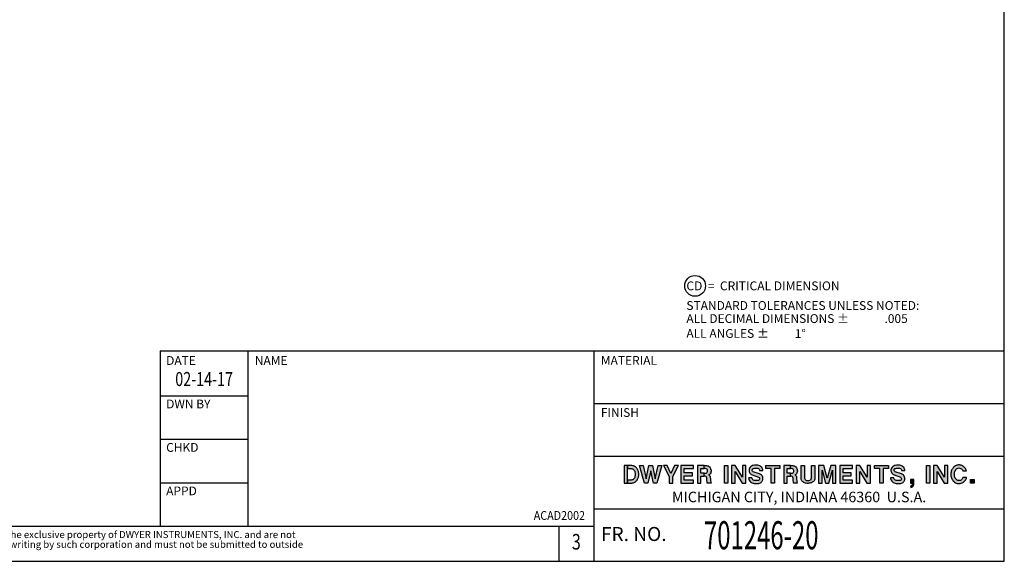
# Model space of a CAD drawing. Extents: x 0 to 64.6, y 0 to 20.7.
# Drawn here: x 50.3 to 64.3, y 0 to 7.7 of the extents above; entities that cross this region are included whole.
import ezdxf
from ezdxf.enums import TextEntityAlignment as Align

# ---------------------------------------------------------------- set-up
doc = ezdxf.new("R2010")
doc.units = 0
doc.header["$LTSCALE"] = 0.5
doc.header["$MEASUREMENT"] = 0
doc.layers.add('FORMAT', color=8, linetype='CONTINUOUS')
doc.layers.add('FORMATTEXT', color=7, linetype='CONTINUOUS')
doc.styles.add('ROMANS', font='romans.shx', dxfattribs={"width": 0.75})
doc.styles.add('STYLE1', font='romans.shx', dxfattribs={"width": 0.75, "height": 0.225})
doc.styles.add('STYLE2', font='romans.shx', dxfattribs={"height": 0.1})
doc.styles.add('STYLE3', font='romans.shx', dxfattribs={"height": 0.05})
doc.styles.add('STYLE4', font='romans.shx', dxfattribs={"height": 0.0625})

# ---------------------------------------------------------------- blocks, each defined once
blk = doc.blocks.new('DWYERB2')
at = {"layer": 'FORMAT'}
h = blk.add_hatch(color=256, dxfattribs=at)
h.paths.add_polyline_path([(13.0746, 0.5577), (13.0746, 0.6827), (13.0504, 0.6827), (13.0504, 0.5577)])
h.paths.add_polyline_path([(13.0746, 0.5577), (13.1013, 0.5577), (13.1063, 0.5581), (13.1114, 0.559), (13.1164, 0.5603), (13.1213, 0.5623), (13.1259, 0.5645), (13.1305, 0.5675), (13.135, 0.571), (13.1391, 0.575), (13.1429, 0.5797), (13.1461, 0.5848), (13.1486, 0.5897), (13.1505, 0.5947), (13.1522, 0.6003), (13.1533, 0.6056), (13.1543, 0.6112), (13.1546, 0.6163), (13.1548, 0.622), (13.1544, 0.6279), (13.1536, 0.6339), (13.1524, 0.6394), (13.1508, 0.6451), (13.1484, 0.6509), (13.1457, 0.6566), (13.1416, 0.6624), (13.1378, 0.6668), (13.133, 0.6711), (13.1283, 0.6745), (13.1227, 0.6775), (13.1173, 0.6798), (13.1115, 0.6814), (13.1057, 0.6824), (13.1013, 0.6827), (13.0746, 0.6827), (13.0746, 0.6609), (13.0996, 0.6609), (13.1048, 0.6605), (13.11, 0.659), (13.1151, 0.6562), (13.1197, 0.6525), (13.1231, 0.6481), (13.1259, 0.6426), (13.1276, 0.6364), (13.1284, 0.6311), (13.129, 0.6245), (13.1292, 0.6183), (13.1288, 0.6115), (13.1277, 0.6051), (13.1261, 0.5985), (13.124, 0.5936), (13.1206, 0.5891), (13.1166, 0.5851), (13.1118, 0.5822), (13.1056, 0.5802), (13.0996, 0.5796), (13.0746, 0.5796)])
for points in [[(13.1864, 0.6827), (13.2073, 0.5893), (13.227, 0.6827), (13.2525, 0.6827), (13.2723, 0.5893), (13.2932, 0.6827), (13.3187, 0.6827), (13.2835, 0.5577), (13.2592, 0.5577), (13.2398, 0.6451), (13.2204, 0.5577), (13.1961, 0.5577), (13.1609, 0.6827)], [(13.3317, 0.6827), (13.3723, 0.6038), (13.3723, 0.5577), (13.3966, 0.5577), (13.3966, 0.6038), (13.4372, 0.6827), (13.4105, 0.6827), (13.3844, 0.6257), (13.3584, 0.6827)], [(13.5454, 0.5796), (13.4786, 0.5796), (13.4786, 0.6093), (13.5369, 0.6093), (13.5369, 0.6311), (13.4786, 0.6311), (13.4786, 0.6609), (13.5454, 0.6609), (13.5454, 0.6827), (13.4543, 0.6827), (13.4543, 0.5577), (13.5454, 0.5577)], [(13.7649, 0.5577), (13.7649, 0.6827), (13.7892, 0.6827), (13.7892, 0.5577)], [(13.841, 0.5577), (13.841, 0.6409), (13.8926, 0.5577), (13.9181, 0.5577), (13.9181, 0.6827), (13.8939, 0.6827), (13.8939, 0.5996), (13.8422, 0.6827), (13.8167, 0.6827), (13.8167, 0.5577)], [(13.9373, 0.5965), (13.9382, 0.5904), (13.9399, 0.5839), (13.9427, 0.5777), (13.9469, 0.5717), (13.9519, 0.5662), (13.9573, 0.5623), (13.9637, 0.5588), (13.9699, 0.5565), (13.977, 0.5552), (13.9881, 0.5548), (14.0004, 0.5548), (14.0099, 0.5554), (14.0165, 0.5571), (14.0218, 0.5592), (14.0266, 0.5626), (14.0306, 0.5661), (14.034, 0.5705), (14.0371, 0.5762), (14.0388, 0.5821), (14.0394, 0.5883), (14.0392, 0.5948), (14.038, 0.6007), (14.0359, 0.6062), (14.0327, 0.6115), (14.029, 0.6157), (14.0245, 0.6194), (14.0199, 0.6222), (14.0148, 0.6244), (13.9697, 0.6385), (13.9655, 0.6422), (13.9633, 0.6469), (13.9628, 0.652), (13.9647, 0.6573), (13.9688, 0.661), (13.9745, 0.663), (13.9813, 0.6639), (13.9883, 0.6642), (13.9955, 0.6642), (14.0024, 0.6632), (14.0084, 0.661), (14.0129, 0.6569), (14.0147, 0.6524), (14.015, 0.6475), (14.0393, 0.6475), (14.0389, 0.6536), (14.0375, 0.6598), (14.0349, 0.6654), (14.0315, 0.6703), (14.027, 0.6749), (14.0223, 0.6786), (14.0167, 0.6814), (14.0103, 0.6837), (14.0031, 0.6851), (13.9957, 0.686), (13.9874, 0.6862), (13.9797, 0.6855), (13.9711, 0.684), (13.9644, 0.6822), (13.9582, 0.6795), (13.9529, 0.6758), (13.9484, 0.6709), (13.9446, 0.6652), (13.9422, 0.659), (13.9409, 0.6527), (13.9408, 0.6464), (13.9418, 0.6403), (13.9436, 0.6343), (13.9465, 0.6291), (13.9507, 0.6241), (13.9562, 0.6196), (13.9632, 0.6158), (14.0077, 0.6007), (14.0122, 0.597), (14.0145, 0.5922), (14.015, 0.5862), (14.0129, 0.5812), (14.0089, 0.5775), (14.0033, 0.5759), (13.9949, 0.5755), (13.9869, 0.5757), (13.9782, 0.576), (13.9722, 0.5778), (13.9674, 0.5815), (13.9643, 0.5858), (13.9622, 0.5907), (13.9616, 0.5965)], [(14.0984, 0.5577), (14.0984, 0.6609), (14.0608, 0.6609), (14.0608, 0.6827), (14.1603, 0.6827), (14.1603, 0.6609), (14.1227, 0.6609), (14.1227, 0.5577)], [(14.3365, 0.6827), (14.3365, 0.5929), (14.3377, 0.5872), (14.3408, 0.5824), (14.3449, 0.5794), (14.3503, 0.5772), (14.3562, 0.5761), (14.3626, 0.5757), (14.369, 0.5766), (14.3743, 0.5785), (14.3791, 0.581), (14.3826, 0.5846), (14.3847, 0.589), (14.3851, 0.5948), (14.3851, 0.6827), (14.4094, 0.6827), (14.4094, 0.5908), (14.4088, 0.5849), (14.4071, 0.5794), (14.4043, 0.5743), (14.4007, 0.5701), (14.3959, 0.5664), (14.3907, 0.5633), (14.3857, 0.5608), (14.3798, 0.5586), (14.3736, 0.5569), (14.3672, 0.5562), (14.3612, 0.5556), (14.3554, 0.5561), (14.3488, 0.5566), (14.3427, 0.5581), (14.337, 0.5605), (14.3308, 0.5632), (14.3253, 0.5664), (14.3209, 0.5702), (14.3173, 0.5746), (14.3149, 0.5788), (14.3131, 0.5841), (14.3123, 0.5908), (14.3123, 0.6827)], [(14.461, 0.5577), (14.461, 0.6496), (14.4868, 0.5577), (14.5093, 0.5577), (14.5351, 0.6496), (14.5351, 0.5577), (14.5593, 0.5577), (14.5593, 0.6827), (14.5229, 0.6827), (14.4981, 0.5941), (14.4732, 0.6827), (14.4368, 0.6827), (14.4368, 0.5577)], [(14.6778, 0.5796), (14.611, 0.5796), (14.611, 0.6093), (14.6693, 0.6093), (14.6693, 0.6311), (14.611, 0.6311), (14.611, 0.6609), (14.6778, 0.6609), (14.6778, 0.6827), (14.5868, 0.6827), (14.5868, 0.5577), (14.6778, 0.5577)], [(14.7295, 0.5577), (14.7295, 0.6409), (14.7812, 0.5577), (14.8067, 0.5577), (14.8067, 0.6827), (14.7824, 0.6827), (14.7824, 0.5996), (14.7308, 0.6827), (14.7053, 0.6827), (14.7053, 0.5577)], [(14.8718, 0.5577), (14.8718, 0.6609), (14.8341, 0.6609), (14.8341, 0.6827), (14.9337, 0.6827), (14.9337, 0.6609), (14.896, 0.6609), (14.896, 0.5577)], [(14.9488, 0.5965), (14.9497, 0.5904), (14.9514, 0.5839), (14.9542, 0.5777), (14.9584, 0.5717), (14.9633, 0.5662), (14.9687, 0.5623), (14.9751, 0.5588), (14.9813, 0.5565), (14.9885, 0.5552), (14.9996, 0.5548), (15.0118, 0.5548), (15.0214, 0.5554), (15.028, 0.5571), (15.0333, 0.5592), (15.0381, 0.5626), (15.0421, 0.5661), (15.0454, 0.5705), (15.0485, 0.5762), (15.0503, 0.5821), (15.0508, 0.5883), (15.0506, 0.5948), (15.0495, 0.6007), (15.0473, 0.6062), (15.0441, 0.6115), (15.0404, 0.6157), (15.0359, 0.6194), (15.0314, 0.6222), (15.0262, 0.6244), (14.9811, 0.6385), (14.9769, 0.6422), (14.9747, 0.6469), (14.9743, 0.652), (14.9762, 0.6573), (14.9802, 0.661), (14.986, 0.663), (14.9928, 0.6639), (14.9997, 0.6642), (15.007, 0.6642), (15.0139, 0.6632), (15.0199, 0.661), (15.0244, 0.6569), (15.0262, 0.6524), (15.0264, 0.6475), (15.0507, 0.6475), (15.0504, 0.6536), (15.0489, 0.6598), (15.0464, 0.6654), (15.043, 0.6703), (15.0385, 0.6749), (15.0338, 0.6786), (15.0282, 0.6814), (15.0217, 0.6837), (15.0146, 0.6851), (15.0072, 0.686), (14.9989, 0.6862), (14.9911, 0.6855), (14.9825, 0.684), (14.9759, 0.6822), (14.9697, 0.6795), (14.9644, 0.6758), (14.9599, 0.6709), (14.9561, 0.6652), (14.9536, 0.659), (14.9524, 0.6527), (14.9522, 0.6464), (14.9533, 0.6403), (14.955, 0.6343), (14.9579, 0.6291), (14.9622, 0.6241), (14.9677, 0.6196), (14.9746, 0.6158), (15.0191, 0.6007), (15.0236, 0.597), (15.0259, 0.5922), (15.0265, 0.5862), (15.0243, 0.5812), (15.0204, 0.5775), (15.0147, 0.5759), (15.0063, 0.5755), (14.9984, 0.5757), (14.9897, 0.576), (14.9837, 0.5778), (14.9789, 0.5815), (14.9757, 0.5858), (14.9736, 0.5907), (14.973, 0.5965)], [(15.2047, 0.5577), (15.2047, 0.6827), (15.229, 0.6827), (15.229, 0.5577)], [(15.2807, 0.5577), (15.2807, 0.6409), (15.3323, 0.5577), (15.3579, 0.5577), (15.3579, 0.6827), (15.3336, 0.6827), (15.3336, 0.5996), (15.282, 0.6827), (15.2564, 0.6827), (15.2564, 0.5577)], [(15.4908, 0.6442), (15.4889, 0.6506), (15.4865, 0.6562), (15.4832, 0.6616), (15.4796, 0.6665), (15.4747, 0.6716), (15.4699, 0.6758), (15.464, 0.6797), (15.4578, 0.6827), (15.4519, 0.685), (15.4456, 0.6865), (15.4403, 0.6871), (15.4345, 0.687), (15.4283, 0.6865), (15.4225, 0.685), (15.4168, 0.6832), (15.4109, 0.6803), (15.4059, 0.6773), (15.4011, 0.6733), (15.3968, 0.6691), (15.3932, 0.6646), (15.3897, 0.6599), (15.3864, 0.654), (15.384, 0.649), (15.3817, 0.6423), (15.3803, 0.6368), (15.3791, 0.6293), (15.3784, 0.6221), (15.3786, 0.6152), (15.3795, 0.6078), (15.3809, 0.6013), (15.383, 0.5946), (15.3856, 0.5889), (15.3887, 0.5834), (15.3923, 0.5778), (15.3966, 0.5726), (15.4006, 0.5685), (15.4059, 0.5643), (15.4116, 0.5607), (15.4178, 0.5577), (15.4244, 0.5555), (15.4311, 0.5543), (15.439, 0.5538), (15.4457, 0.5548), (15.4528, 0.5566), (15.4586, 0.5587), (15.4645, 0.5614), (15.4698, 0.565), (15.4748, 0.5696), (15.4794, 0.5744), (15.4833, 0.5795), (15.4868, 0.5857), (15.4894, 0.5916), (15.4908, 0.5979), (15.4656, 0.5979), (15.4631, 0.5924), (15.4602, 0.5878), (15.4565, 0.5834), (15.4518, 0.5798), (15.4467, 0.5773), (15.4401, 0.5756), (15.4341, 0.5753), (15.4283, 0.5765), (15.423, 0.5793), (15.4184, 0.5833), (15.4143, 0.588), (15.4104, 0.5937), (15.4078, 0.5993), (15.4057, 0.6055), (15.4043, 0.6124), (15.4039, 0.6202), (15.4042, 0.6278), (15.4056, 0.6351), (15.408, 0.642), (15.411, 0.6485), (15.4149, 0.6542), (15.4195, 0.6588), (15.425, 0.6625), (15.4311, 0.6649), (15.437, 0.6657), (15.4432, 0.6648), (15.4486, 0.6628), (15.4541, 0.6593), (15.459, 0.6552), (15.4626, 0.6497), (15.4651, 0.6442)], [(15.0908, 0.5832), (15.0908, 0.5577), (15.105, 0.5575), (15.1053, 0.5523), (15.1047, 0.5468), (15.1021, 0.5421), (15.0972, 0.5385), (15.0912, 0.5366), (15.0936, 0.5275), (15.0998, 0.5289), (15.1057, 0.5321), (15.1104, 0.537), (15.1139, 0.5432), (15.1156, 0.55), (15.1163, 0.5577), (15.1163, 0.5832)], [(15.5184, 0.5577), (15.5184, 0.584), (15.5446, 0.584), (15.5446, 0.5577)]]:
    blk.add_hatch(color=256, dxfattribs=at).paths.add_polyline_path(points)
h = blk.add_hatch(color=256, dxfattribs=at)
h.paths.add_polyline_path([(13.6432, 0.5577), (13.6415, 0.5668), (13.6405, 0.5763), (13.6399, 0.5852), (13.6392, 0.594), (13.6375, 0.5993), (13.6343, 0.6037), (13.6283, 0.6069), (13.6214, 0.6075), (13.6214, 0.6281), (13.6293, 0.6281), (13.6353, 0.629), (13.64, 0.632), (13.6435, 0.6362), (13.6455, 0.6416), (13.6456, 0.6466), (13.6439, 0.6523), (13.6404, 0.6565), (13.6355, 0.6597), (13.6293, 0.6609), (13.6214, 0.6609), (13.6214, 0.6827), (13.637, 0.6827), (13.6435, 0.6818), (13.6495, 0.6798), (13.6549, 0.6767), (13.6597, 0.6728), (13.6642, 0.6672), (13.6673, 0.6617), (13.6692, 0.655), (13.67, 0.6492), (13.6701, 0.6431), (13.6696, 0.6363), (13.6675, 0.6302), (13.6637, 0.625), (13.6582, 0.6199), (13.6518, 0.617), (13.6575, 0.614), (13.6612, 0.6096), (13.6636, 0.6035), (13.6644, 0.5969), (13.665, 0.586), (13.6658, 0.5773), (13.6675, 0.5669), (13.67, 0.5577)])
h.paths.add_polyline_path([(13.5971, 0.5577), (13.5971, 0.6075), (13.6214, 0.6075), (13.6214, 0.6281), (13.5971, 0.6281), (13.5971, 0.6609), (13.6214, 0.6609), (13.6214, 0.6827), (13.5728, 0.6827), (13.5728, 0.5577)])
h = blk.add_hatch(color=256, dxfattribs=at)
h.paths.add_polyline_path([(14.2581, 0.5577), (14.2565, 0.5668), (14.2554, 0.5763), (14.2548, 0.5852), (14.2541, 0.594), (14.2524, 0.5993), (14.2492, 0.6037), (14.2433, 0.6069), (14.2363, 0.6075), (14.2363, 0.6281), (14.2442, 0.6281), (14.2502, 0.629), (14.255, 0.632), (14.2584, 0.6362), (14.2604, 0.6416), (14.2605, 0.6466), (14.2588, 0.6523), (14.2553, 0.6565), (14.2504, 0.6597), (14.2442, 0.6609), (14.2363, 0.6609), (14.2363, 0.6827), (14.2519, 0.6827), (14.2584, 0.6818), (14.2645, 0.6798), (14.2698, 0.6767), (14.2746, 0.6728), (14.2791, 0.6672), (14.2822, 0.6617), (14.2841, 0.655), (14.2849, 0.6492), (14.285, 0.6431), (14.2845, 0.6363), (14.2824, 0.6302), (14.2786, 0.625), (14.2731, 0.6199), (14.2667, 0.617), (14.2725, 0.614), (14.2761, 0.6096), (14.2785, 0.6035), (14.2794, 0.5969), (14.2799, 0.586), (14.2807, 0.5773), (14.2825, 0.5669), (14.2849, 0.5577)])
h.paths.add_polyline_path([(14.212, 0.5577), (14.212, 0.6075), (14.2363, 0.6075), (14.2363, 0.6281), (14.212, 0.6281), (14.212, 0.6609), (14.2363, 0.6609), (14.2363, 0.6827), (14.1878, 0.6827), (14.1878, 0.5577)])
for p, q in [((15.76, 0), (15.76, 10.24)), ((9.745, 1.5), (15.76, 1.5)), ((9.745, 1.5), (9.745, 0.25)), ((10.37, 1.5), (10.37, 0.25)), ((12.835, 1.5), (12.835, 0)), ((9.745, 1.18), (10.37, 1.18)), ((12.835, 1.125), (15.76, 1.125)), ((9.745, 0.87), (10.37, 0.87)), ((12.835, 0.75), (15.76, 0.75)), ((9.745, 0.56), (10.37, 0.56)), ((12.835, 0.375), (15.76, 0.375)), ((5.52, 0.25), (12.835, 0.25)), ((12.585, 0.25), (12.585, 0)), ((0, 0), (15.76, 0))]:
    blk.add_line(p, q, dxfattribs=at)
at = {"layer": 'FORMAT', "color": 252}
for points in [[(13.0746, 0.5577), (13.0746, 0.6827), (13.0504, 0.6827), (13.0504, 0.5577), (13.0746, 0.5577)], [(13.0746, 0.5577), (13.1013, 0.5577), (13.1063, 0.5581), (13.1114, 0.559), (13.1164, 0.5603), (13.1213, 0.5623), (13.1259, 0.5645), (13.1305, 0.5675), (13.135, 0.571), (13.1391, 0.575), (13.1429, 0.5797), (13.1461, 0.5848), (13.1486, 0.5897), (13.1505, 0.5947), (13.1522, 0.6003), (13.1533, 0.6056), (13.1543, 0.6112), (13.1546, 0.6163), (13.1548, 0.622), (13.1544, 0.6279), (13.1536, 0.6339), (13.1524, 0.6394), (13.1508, 0.6451), (13.1484, 0.6509), (13.1457, 0.6566), (13.1416, 0.6624), (13.1378, 0.6668), (13.133, 0.6711), (13.1283, 0.6745), (13.1227, 0.6775), (13.1173, 0.6798), (13.1115, 0.6814), (13.1057, 0.6824), (13.1013, 0.6827), (13.0746, 0.6827), (13.0746, 0.6609), (13.0996, 0.6609), (13.1048, 0.6605), (13.11, 0.659), (13.1151, 0.6562), (13.1197, 0.6525), (13.1231, 0.6481), (13.1259, 0.6426), (13.1276, 0.6364), (13.1284, 0.6311), (13.129, 0.6245), (13.1292, 0.6183), (13.1288, 0.6115), (13.1277, 0.6051), (13.1261, 0.5985), (13.124, 0.5936), (13.1206, 0.5891), (13.1166, 0.5851), (13.1118, 0.5822), (13.1056, 0.5802), (13.0996, 0.5796), (13.0746, 0.5796), (13.0746, 0.5577)], [(13.1864, 0.6827), (13.2073, 0.5893), (13.227, 0.6827), (13.2525, 0.6827), (13.2723, 0.5893), (13.2932, 0.6827), (13.3187, 0.6827), (13.2835, 0.5577), (13.2592, 0.5577), (13.2398, 0.6451), (13.2204, 0.5577), (13.1961, 0.5577), (13.1609, 0.6827), (13.1864, 0.6827)], [(13.3317, 0.6827), (13.3723, 0.6038), (13.3723, 0.5577), (13.3966, 0.5577), (13.3966, 0.6038), (13.4372, 0.6827), (13.4105, 0.6827), (13.3844, 0.6257), (13.3584, 0.6827), (13.3317, 0.6827)], [(13.5454, 0.5796), (13.4786, 0.5796), (13.4786, 0.6093), (13.5369, 0.6093), (13.5369, 0.6311), (13.4786, 0.6311), (13.4786, 0.6609), (13.5454, 0.6609), (13.5454, 0.6827), (13.4543, 0.6827), (13.4543, 0.5577), (13.5454, 0.5577), (13.5454, 0.5796)], [(13.5971, 0.5577), (13.5971, 0.6075), (13.6214, 0.6075), (13.6214, 0.6281), (13.5971, 0.6281), (13.5971, 0.6609), (13.6214, 0.6609), (13.6214, 0.6827), (13.5728, 0.6827), (13.5728, 0.5577), (13.5971, 0.5577)], [(13.6432, 0.5577), (13.6415, 0.5668), (13.6405, 0.5763), (13.6399, 0.5852), (13.6392, 0.594), (13.6375, 0.5993), (13.6343, 0.6037), (13.6283, 0.6069), (13.6214, 0.6075), (13.6214, 0.6281), (13.6293, 0.6281), (13.6353, 0.629), (13.64, 0.632), (13.6435, 0.6362), (13.6455, 0.6416), (13.6456, 0.6466), (13.6439, 0.6523), (13.6404, 0.6565), (13.6355, 0.6597), (13.6293, 0.6609), (13.6214, 0.6609), (13.6214, 0.6827), (13.637, 0.6827), (13.6435, 0.6818), (13.6495, 0.6798), (13.6549, 0.6767), (13.6597, 0.6728), (13.6642, 0.6672), (13.6673, 0.6617), (13.6692, 0.655), (13.67, 0.6492), (13.6701, 0.6431), (13.6696, 0.6363), (13.6675, 0.6302), (13.6637, 0.625), (13.6582, 0.6199), (13.6518, 0.617), (13.6575, 0.614), (13.6612, 0.6096), (13.6636, 0.6035), (13.6644, 0.5969), (13.665, 0.586), (13.6658, 0.5773), (13.6675, 0.5669), (13.67, 0.5577), (13.6432, 0.5577)], [(13.7649, 0.5577), (13.7649, 0.6827), (13.7892, 0.6827), (13.7892, 0.5577), (13.7649, 0.5577)], [(13.841, 0.5577), (13.841, 0.6409), (13.8926, 0.5577), (13.9181, 0.5577), (13.9181, 0.6827), (13.8939, 0.6827), (13.8939, 0.5996), (13.8422, 0.6827), (13.8167, 0.6827), (13.8167, 0.5577), (13.841, 0.5577)], [(13.9373, 0.5965), (13.9382, 0.5904), (13.9399, 0.5839), (13.9427, 0.5777), (13.9469, 0.5717), (13.9519, 0.5662), (13.9573, 0.5623), (13.9637, 0.5588), (13.9699, 0.5565), (13.977, 0.5552), (13.9881, 0.5548), (14.0004, 0.5548), (14.0099, 0.5554), (14.0165, 0.5571), (14.0218, 0.5592), (14.0266, 0.5626), (14.0306, 0.5661), (14.034, 0.5705), (14.0371, 0.5762), (14.0388, 0.5821), (14.0394, 0.5883), (14.0392, 0.5948), (14.038, 0.6007), (14.0359, 0.6062), (14.0327, 0.6115), (14.029, 0.6157), (14.0245, 0.6194), (14.0199, 0.6222), (14.0148, 0.6244), (13.9697, 0.6385), (13.9655, 0.6422), (13.9633, 0.6469), (13.9628, 0.652), (13.9647, 0.6573), (13.9688, 0.661), (13.9745, 0.663), (13.9813, 0.6639), (13.9883, 0.6642), (13.9955, 0.6642), (14.0024, 0.6632), (14.0084, 0.661), (14.0129, 0.6569), (14.0147, 0.6524), (14.015, 0.6475), (14.0393, 0.6475), (14.0389, 0.6536), (14.0375, 0.6598), (14.0349, 0.6654), (14.0315, 0.6703), (14.027, 0.6749), (14.0223, 0.6786), (14.0167, 0.6814), (14.0103, 0.6837), (14.0031, 0.6851), (13.9957, 0.686), (13.9874, 0.6862), (13.9797, 0.6855), (13.9711, 0.684), (13.9644, 0.6822), (13.9582, 0.6795), (13.9529, 0.6758), (13.9484, 0.6709), (13.9446, 0.6652), (13.9422, 0.659), (13.9409, 0.6527), (13.9408, 0.6464), (13.9418, 0.6403), (13.9436, 0.6343), (13.9465, 0.6291), (13.9507, 0.6241), (13.9562, 0.6196), (13.9632, 0.6158), (14.0077, 0.6007), (14.0122, 0.597), (14.0145, 0.5922), (14.015, 0.5862), (14.0129, 0.5812), (14.0089, 0.5775), (14.0033, 0.5759), (13.9949, 0.5755), (13.9869, 0.5757), (13.9782, 0.576), (13.9722, 0.5778), (13.9674, 0.5815), (13.9643, 0.5858), (13.9622, 0.5907), (13.9616, 0.5965), (13.9373, 0.5965)], [(14.0984, 0.5577), (14.0984, 0.6609), (14.0608, 0.6609), (14.0608, 0.6827), (14.1603, 0.6827), (14.1603, 0.6609), (14.1227, 0.6609), (14.1227, 0.5577), (14.0984, 0.5577)], [(14.212, 0.5577), (14.212, 0.6075), (14.2363, 0.6075), (14.2363, 0.6281), (14.212, 0.6281), (14.212, 0.6609), (14.2363, 0.6609), (14.2363, 0.6827), (14.1878, 0.6827), (14.1878, 0.5577), (14.212, 0.5577)], [(14.2581, 0.5577), (14.2565, 0.5668), (14.2554, 0.5763), (14.2548, 0.5852), (14.2541, 0.594), (14.2524, 0.5993), (14.2492, 0.6037), (14.2433, 0.6069), (14.2363, 0.6075), (14.2363, 0.6281), (14.2442, 0.6281), (14.2502, 0.629), (14.255, 0.632), (14.2584, 0.6362), (14.2604, 0.6416), (14.2605, 0.6466), (14.2588, 0.6523), (14.2553, 0.6565), (14.2504, 0.6597), (14.2442, 0.6609), (14.2363, 0.6609), (14.2363, 0.6827), (14.2519, 0.6827), (14.2584, 0.6818), (14.2645, 0.6798), (14.2698, 0.6767), (14.2746, 0.6728), (14.2791, 0.6672), (14.2822, 0.6617), (14.2841, 0.655), (14.2849, 0.6492), (14.285, 0.6431), (14.2845, 0.6363), (14.2824, 0.6302), (14.2786, 0.625), (14.2731, 0.6199), (14.2667, 0.617), (14.2725, 0.614), (14.2761, 0.6096), (14.2785, 0.6035), (14.2794, 0.5969), (14.2799, 0.586), (14.2807, 0.5773), (14.2825, 0.5669), (14.2849, 0.5577), (14.2581, 0.5577)], [(14.3365, 0.6827), (14.3365, 0.5929), (14.3377, 0.5872), (14.3408, 0.5824), (14.3449, 0.5794), (14.3503, 0.5772), (14.3562, 0.5761), (14.3626, 0.5757), (14.369, 0.5766), (14.3743, 0.5785), (14.3791, 0.581), (14.3826, 0.5846), (14.3847, 0.589), (14.3851, 0.5948), (14.3851, 0.6827), (14.4094, 0.6827), (14.4094, 0.5908), (14.4088, 0.5849), (14.4071, 0.5794), (14.4043, 0.5743), (14.4007, 0.5701), (14.3959, 0.5664), (14.3907, 0.5633), (14.3857, 0.5608), (14.3798, 0.5586), (14.3736, 0.5569), (14.3672, 0.5562), (14.3612, 0.5556), (14.3554, 0.5561), (14.3488, 0.5566), (14.3427, 0.5581), (14.337, 0.5605), (14.3308, 0.5632), (14.3253, 0.5664), (14.3209, 0.5702), (14.3173, 0.5746), (14.3149, 0.5788), (14.3131, 0.5841), (14.3123, 0.5908), (14.3123, 0.6827), (14.3365, 0.6827)], [(14.461, 0.5577), (14.461, 0.6496), (14.4868, 0.5577), (14.5093, 0.5577), (14.5351, 0.6496), (14.5351, 0.5577), (14.5593, 0.5577), (14.5593, 0.6827), (14.5229, 0.6827), (14.4981, 0.5941), (14.4732, 0.6827), (14.4368, 0.6827), (14.4368, 0.5577), (14.461, 0.5577)], [(14.6778, 0.5796), (14.611, 0.5796), (14.611, 0.6093), (14.6693, 0.6093), (14.6693, 0.6311), (14.611, 0.6311), (14.611, 0.6609), (14.6778, 0.6609), (14.6778, 0.6827), (14.5868, 0.6827), (14.5868, 0.5577), (14.6778, 0.5577), (14.6778, 0.5796)], [(14.7295, 0.5577), (14.7295, 0.6409), (14.7812, 0.5577), (14.8067, 0.5577), (14.8067, 0.6827), (14.7824, 0.6827), (14.7824, 0.5996), (14.7308, 0.6827), (14.7053, 0.6827), (14.7053, 0.5577), (14.7295, 0.5577)], [(14.8718, 0.5577), (14.8718, 0.6609), (14.8341, 0.6609), (14.8341, 0.6827), (14.9337, 0.6827), (14.9337, 0.6609), (14.896, 0.6609), (14.896, 0.5577), (14.8718, 0.5577)], [(14.9488, 0.5965), (14.9497, 0.5904), (14.9514, 0.5839), (14.9542, 0.5777), (14.9584, 0.5717), (14.9633, 0.5662), (14.9687, 0.5623), (14.9751, 0.5588), (14.9813, 0.5565), (14.9885, 0.5552), (14.9996, 0.5548), (15.0118, 0.5548), (15.0214, 0.5554), (15.028, 0.5571), (15.0333, 0.5592), (15.0381, 0.5626), (15.0421, 0.5661), (15.0454, 0.5705), (15.0485, 0.5762), (15.0503, 0.5821), (15.0508, 0.5883), (15.0506, 0.5948), (15.0495, 0.6007), (15.0473, 0.6062), (15.0441, 0.6115), (15.0404, 0.6157), (15.0359, 0.6194), (15.0314, 0.6222), (15.0262, 0.6244), (14.9811, 0.6385), (14.9769, 0.6422), (14.9747, 0.6469), (14.9743, 0.652), (14.9762, 0.6573), (14.9802, 0.661), (14.986, 0.663), (14.9928, 0.6639), (14.9997, 0.6642), (15.007, 0.6642), (15.0139, 0.6632), (15.0199, 0.661), (15.0244, 0.6569), (15.0262, 0.6524), (15.0264, 0.6475), (15.0507, 0.6475), (15.0504, 0.6536), (15.0489, 0.6598), (15.0464, 0.6654), (15.043, 0.6703), (15.0385, 0.6749), (15.0338, 0.6786), (15.0282, 0.6814), (15.0217, 0.6837), (15.0146, 0.6851), (15.0072, 0.686), (14.9989, 0.6862), (14.9911, 0.6855), (14.9825, 0.684), (14.9759, 0.6822), (14.9697, 0.6795), (14.9644, 0.6758), (14.9599, 0.6709), (14.9561, 0.6652), (14.9536, 0.659), (14.9524, 0.6527), (14.9522, 0.6464), (14.9533, 0.6403), (14.955, 0.6343), (14.9579, 0.6291), (14.9622, 0.6241), (14.9677, 0.6196), (14.9746, 0.6158), (15.0191, 0.6007), (15.0236, 0.597), (15.0259, 0.5922), (15.0265, 0.5862), (15.0243, 0.5812), (15.0204, 0.5775), (15.0147, 0.5759), (15.0063, 0.5755), (14.9984, 0.5757), (14.9897, 0.576), (14.9837, 0.5778), (14.9789, 0.5815), (14.9757, 0.5858), (14.9736, 0.5907), (14.973, 0.5965), (14.9488, 0.5965)], [(15.2047, 0.5577), (15.2047, 0.6827), (15.229, 0.6827), (15.229, 0.5577), (15.2047, 0.5577)], [(15.2807, 0.5577), (15.2807, 0.6409), (15.3323, 0.5577), (15.3579, 0.5577), (15.3579, 0.6827), (15.3336, 0.6827), (15.3336, 0.5996), (15.282, 0.6827), (15.2564, 0.6827), (15.2564, 0.5577), (15.2807, 0.5577)], [(15.4908, 0.6442), (15.4889, 0.6506), (15.4865, 0.6562), (15.4832, 0.6616), (15.4796, 0.6665), (15.4747, 0.6716), (15.4699, 0.6758), (15.464, 0.6797), (15.4578, 0.6827), (15.4519, 0.685), (15.4456, 0.6865), (15.4403, 0.6871), (15.4345, 0.687), (15.4283, 0.6865), (15.4225, 0.685), (15.4168, 0.6832), (15.4109, 0.6803), (15.4059, 0.6773), (15.4011, 0.6733), (15.3968, 0.6691), (15.3932, 0.6646), (15.3897, 0.6599), (15.3864, 0.654), (15.384, 0.649), (15.3817, 0.6423), (15.3803, 0.6368), (15.3791, 0.6293), (15.3784, 0.6221), (15.3786, 0.6152), (15.3795, 0.6078), (15.3809, 0.6013), (15.383, 0.5946), (15.3856, 0.5889), (15.3887, 0.5834), (15.3923, 0.5778), (15.3966, 0.5726), (15.4006, 0.5685), (15.4059, 0.5643), (15.4116, 0.5607), (15.4178, 0.5577), (15.4244, 0.5555), (15.4311, 0.5543), (15.439, 0.5538), (15.4457, 0.5548), (15.4528, 0.5566), (15.4586, 0.5587), (15.4645, 0.5614), (15.4698, 0.565), (15.4748, 0.5696), (15.4794, 0.5744), (15.4833, 0.5795), (15.4868, 0.5857), (15.4894, 0.5916), (15.4908, 0.5979), (15.4656, 0.5979), (15.4631, 0.5924), (15.4602, 0.5878), (15.4565, 0.5834), (15.4518, 0.5798), (15.4467, 0.5773), (15.4401, 0.5756), (15.4341, 0.5753), (15.4283, 0.5765), (15.423, 0.5793), (15.4184, 0.5833), (15.4143, 0.588), (15.4104, 0.5937), (15.4078, 0.5993), (15.4057, 0.6055), (15.4043, 0.6124), (15.4039, 0.6202), (15.4042, 0.6278), (15.4056, 0.6351), (15.408, 0.642), (15.411, 0.6485), (15.4149, 0.6542), (15.4195, 0.6588), (15.425, 0.6625), (15.4311, 0.6649), (15.437, 0.6657), (15.4432, 0.6648), (15.4486, 0.6628), (15.4541, 0.6593), (15.459, 0.6552), (15.4626, 0.6497), (15.4651, 0.6442), (15.4908, 0.6442)], [(15.0908, 0.5832), (15.0908, 0.5577), (15.105, 0.5575), (15.1053, 0.5523), (15.1047, 0.5468), (15.1021, 0.5421), (15.0972, 0.5385), (15.0912, 0.5366), (15.0936, 0.5275), (15.0998, 0.5289), (15.1057, 0.5321), (15.1104, 0.537), (15.1139, 0.5432), (15.1156, 0.55), (15.1163, 0.5577), (15.1163, 0.5832), (15.0908, 0.5832)], [(15.5184, 0.5577), (15.5184, 0.584), (15.5446, 0.584), (15.5446, 0.5577), (15.5184, 0.5577)]]:
    blk.add_lwpolyline(points, dxfattribs=at)
at = {"layer": 'FORMAT'}
blk.add_circle((13.5563, 1.9641), 0.0741, dxfattribs=at)
for s, height, style, p in [('CD  =  CRITICAL DIMENSION', 0.063, 'ROMANS', (13.4944, 1.9329)), ('STANDARD TOLERANCES UNLESS NOTED:', 0.0625, 'ROMANS', (13.4944, 1.793)), ('ALL DECIMAL DIMENSIONS %%p', 0.0625, 'ROMANS', (13.4944, 1.6998)), ('ALL ANGLES %%p', 0.0625, 'ROMANS', (13.4944, 1.5938)), ('DATE', 0.0625, 'ROMANS', (9.7869, 1.4009)), ('NAME', 0.0625, 'ROMANS', (10.4186, 1.4009)), ('MATERIAL', 0.0625, 'ROMANS', (12.885, 1.4013)), ('DWN BY', 0.0625, 'ROMANS', (9.7869, 1.0909)), ('FINISH', 0.0625, 'ROMANS', (12.885, 1.0298)), ('CHKD', 0.0625, 'ROMANS', (9.7869, 0.7809)), ('APPD', 0.0625, 'ROMANS', (9.7869, 0.4709)), ('NOTICE: This drawing and the principles and elements of design embodied therein are the exclusive property of DWYER INSTRUMENTS, INC. and are not', 0.05, 'STYLE3', (5.906, 0.1658)), ('to be communicated, disclosed, reproduced or used except as previously authorized in writing by such corporation and must not be submitted to outside ', 0.05, 'STYLE3', (5.906, 0.0961))]:
    blk.add_text(s, height=height, dxfattribs=dict(at, style=style)).set_placement(p)
at = {"layer": 'FORMAT', "style": 'ROMANS'}
blk.add_text('MICHIGAN CITY, INDIANA 46360  U.S.A.', height=0.075, dxfattribs=at).set_placement((14.2975, 0.4214), align=Align.CENTER)
blk.add_text('FR. NO.', height=0.1, rotation=0.0875, dxfattribs=at).set_placement((12.8852, 0.1443))
at = {"layer": 'FORMAT', "style": 'ROMANS', "width": 0.75}
blk.add_text('3', height=0.1111, dxfattribs=at).set_placement((12.71, 0.125), align=Align.MIDDLE)
at = {"layer": 'FORMAT', "style": 'STYLE4', "flags": 4}
for tag, p in [('DECTOL', (14.9061, 1.6996)), ('ANGTOL', (14.2666, 1.593))]:
    blk.add_attdef(tag, p, '', height=0.0625, dxfattribs=at)
at = {"layer": 'FORMATTEXT', "style": 'STYLE4', "width": 0.9}
blk.add_text('ACAD2002', height=0.0625, dxfattribs=at).set_placement((12.772, 0.3269), align=Align.MIDDLE_RIGHT)
at = {"layer": 'FORMATTEXT', "style": 'ROMANS', "width": 0.9, "flags": 4}
blk.add_attdef('TOP_FR_NO', text='', height=0.1, dxfattribs=at).set_placement((15.56, 10.2691), align=Align.RIGHT)
blk.add_attdef('SIDE_FR_NO', text='', height=0.1, rotation=90, dxfattribs=at).set_placement((15.889, 10.04), align=Align.RIGHT)
at = {"layer": 'FORMATTEXT', "style": 'STYLE4', "width": 0.9}
blk.add_attdef('SCALE', text='', height=0.1, dxfattribs=at).set_placement((11.6025, 1.55), align=Align.CENTER)
blk.add_attdef('WAS_PROJ#', text='', height=0.0625, dxfattribs=at).set_placement((15.56, 1.5125), align=Align.RIGHT)
at = {"layer": 'FORMATTEXT', "flags": 4}
for tag, style, width, p in [('MATERIALFR', 'ROMANS', 0.75, (14.2975, 1.3459)), ('DATE', 'ROMANS', 0.75, (10.0575, 1.25)), ('T1L', 'STYLE2', 0.9, (11.6025, 1.1999)), ('MATERIALDESCR', 'ROMANS', 0.75, (14.2975, 1.1745)), ('T2L', 'STYLE2', 0.9, (11.6025, 1.0439)), ('FINISHFR', 'ROMANS', 0.75, (14.2975, 0.9795)), ('DRAFTER', 'ROMANS', 0.75, (10.0575, 0.94)), ('T3L', 'STYLE2', 0.9, (11.6025, 0.8879)), ('FINISHDESCR', 'ROMANS', 0.75, (14.2975, 0.8081)), ('T4L', 'STYLE2', 0.9, (11.6025, 0.7319)), ('T5L', 'STYLE2', 0.9, (11.6025, 0.5759)), ('T6L', 'STYLE2', 0.9, (11.6025, 0.4199)), ('APPDBY', 'ROMANS', 0.75, (10.0575, 0.32))]:
    blk.add_attdef(tag, text='', height=0.1, dxfattribs=dict(at, style=style, width=width)).set_placement(p, align=Align.CENTER)
at = {"layer": 'FORMATTEXT', "style": 'STYLE1', "width": 0.625, "flags": 4}
blk.add_attdef('DWG_FR#', (13.5049, 0.0861), '', height=0.2, dxfattribs=at)

msp = doc.modelspace()

# ---------------------------------------------------------------- block references
at = {"layer": 'FORMAT'}
ref = msp.add_blockref('DWYERB2', (32.8258, 0), dxfattribs=dict(at, xscale=2, yscale=2, zscale=2))
ref.add_attrib('DWG_FR#', '   701246-20', (59.8356, 0.1721), dxfattribs={"layer": 'FORMATTEXT', "height": 0.4, "style": 'STYLE1', "width": 0.625, "flags": 4})
ref.add_attrib('DATE', '02-14-17', dxfattribs={"layer": 'FORMATTEXT', "height": 0.2, "style": 'ROMANS', "width": 0.75, "flags": 4}).set_placement((52.9408, 2.5), align=Align.CENTER)
ref.add_attrib('ANGTOL', '1%%d', (61.3591, 3.186), dxfattribs={"height": 0.125, "style": 'STYLE4', "flags": 4})
ref.add_attrib('DECTOL', '.005', (62.6381, 3.3993), dxfattribs={"height": 0.125, "style": 'STYLE4', "flags": 4})

doc.saveas('drawing.dxf')
